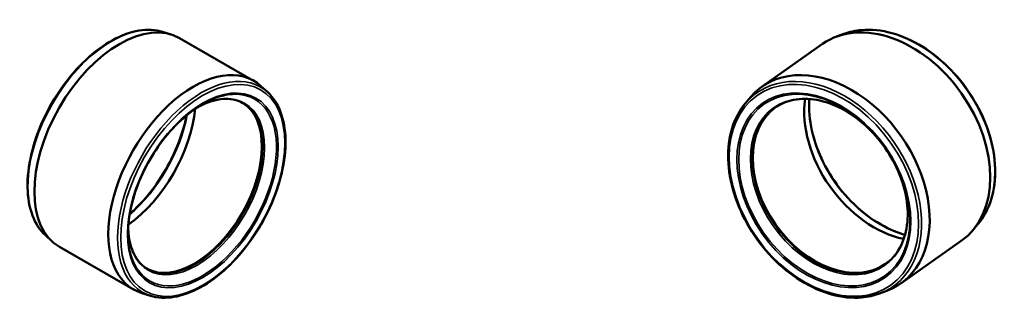
# Model space of a CAD drawing. Units: millimetres. Extents: x -66 to 1308, y -118 to 921.
# Drawn here: x 735 to 1308, y 751 to 921 of the extents above; entities that cross this region are included whole.
import ezdxf

# ---------------------------------------------------------------- set-up
doc = ezdxf.new("R2010")
doc.units = ezdxf.units.MM
doc.layers.add('Visible (ANSI)', color=7, linetype='Continuous', lineweight=50)
doc.layers.add('Visible Narrow (ANSI)', color=7, linetype='Continuous', lineweight=35)

msp = doc.modelspace()

# ---------------------------------------------------------------- linework, layer by layer
at = {"layer": 'Visible (ANSI)'}
for p, q in [((818.382, 913.802), (823.456, 912.24)), ((828.331, 910.123), (871.323, 885.366)), ((1214.377, 912.546), (1210.1, 910.962)), ((1201.956, 906.691), (1166.808, 881.933)), ((879.498, 878.607), (875.601, 882.211)), ((1157.112, 872.209), (1160.044, 875.703)), ((1292.273, 801.958), (1289.341, 798.464)), ((750.291, 795.56), (754.189, 791.956)), ((1282.577, 792.234), (1247.429, 767.477)), ((758.467, 788.802), (801.459, 764.044)), ((811.408, 760.366), (806.334, 761.927)), ((1235.007, 761.622), (1239.285, 763.205))]:
    msp.add_line(p, q, dxfattribs=at)
for centre, major_axis, ratio, start_param, end_param in [((793.399, 849.462), (-34.932, -60.661), 0.5780931, 3.1415927, 6.2831853), ((1242.267, 849.462), (-40.31, 57.228), 0.7071068, 3.1415927, 6.2831853), ((836.391, 824.705), (34.932, 60.661), 0.5780931, 6.1523038, 9.5556595), ((1207.118, 824.705), (40.31, -57.228), 0.7071068, 6.0979167, 9.6100465), ((836.815, 824.461), (-27.759, -48.204), 0.5780931, 0.0103994, 3.1311933), ((1206.772, 824.461), (-32.032, 45.476), 0.7071068, 0.0073204, 3.1342722), ((1242.267, 849.462), (35.991, -51.097), 0.7071068, 3.7901035, 5.6346745), ((793.399, 849.462), (31.19, 54.161), 0.5780931, 4.0421338, 5.3826442)]:
    msp.add_ellipse(centre, major_axis=major_axis, ratio=ratio, start_param=start_param, end_param=end_param, dxfattribs=at)
for points, knots in [([(818.382, 913.802), (814.24, 915.076), (809.639, 915.308), (799.847, 913.711), (794.637, 911.818), (784.18, 906.074), (778.933, 902.202), (768.969, 892.895), (764.252, 887.462), (755.818, 875.591), (752.1, 869.156), (746.028, 855.924), (743.676, 849.128), (740.576, 835.844), (739.832, 829.358), (740.053, 817.338), (741.019, 811.805), (744.562, 802.426), (747.085, 798.525), (750.291, 795.56)], [4.059806, 4.059806, 4.059806, 4.059806, 4.3694554, 4.3694554, 4.6894022, 4.6894022, 5.0128085, 5.0128085, 5.3358955, 5.3358955, 5.6585041, 5.6585041, 5.9811087, 5.9811087, 6.304185, 6.304185, 6.6276002, 6.6276002, 6.9396357, 6.9396357, 6.9396357, 6.9396357]), ([(1292.273, 801.958), (1295.673, 806.011), (1298.275, 810.901), (1301.67, 821.912), (1302.439, 828.049), (1302.051, 840.945), (1300.879, 847.706), (1296.712, 861.148), (1293.715, 867.826), (1286.202, 880.419), (1281.688, 886.332), (1271.594, 896.801), (1266.016, 901.355), (1254.351, 908.637), (1248.266, 911.365), (1236.204, 914.696), (1230.228, 915.305), (1221.027, 914.495), (1217.593, 913.736), (1214.377, 912.546)], [1.7560649, 1.7560649, 1.7560649, 1.7560649, 2.0709896, 2.0709896, 2.3904218, 2.3904218, 2.7123043, 2.7123043, 3.0346604, 3.0346604, 3.3569895, 3.3569895, 3.6793338, 3.6793338, 4.0016399, 4.0016399, 4.3230028, 4.3230028, 4.5271204, 4.5271204, 4.5271204, 4.5271204]), ([(811.408, 760.366), (815.549, 759.091), (820.15, 758.86), (829.943, 760.456), (835.153, 762.35), (845.61, 768.093), (850.856, 771.965), (860.821, 781.273), (865.537, 786.705), (873.972, 798.576), (877.69, 805.011), (883.761, 818.243), (886.114, 825.039), (889.213, 838.323), (889.958, 844.81), (889.737, 856.83), (888.771, 862.363), (885.228, 871.742), (882.704, 875.642), (879.498, 878.607)], [0.9182134, 0.9182134, 0.9182134, 0.9182134, 1.2278628, 1.2278628, 1.5478096, 1.5478096, 1.8712158, 1.8712158, 2.1943028, 2.1943028, 2.5169114, 2.5169114, 2.839516, 2.839516, 3.1625923, 3.1625923, 3.4860076, 3.4860076, 3.798043, 3.798043, 3.798043, 3.798043]), ([(840.142, 870.819), (835.829, 868.18), (831.516, 864.779), (823.304, 856.76), (819.407, 852.143), (812.397, 842.12), (809.285, 836.716), (804.135, 825.623), (802.098, 819.934), (799.284, 808.807), (798.507, 803.369), (798.39, 798.314)], [4.7435224, 4.7435224, 4.7435224, 4.7435224, 5.0460018, 5.0460018, 5.3484812, 5.3484812, 5.6509605, 5.6509605, 5.9534399, 5.9534399, 6.2559193, 6.2559193, 6.2559193, 6.2559193]), ([(865.146, 872.335), (863.709, 873.163), (862.154, 873.788), (858.834, 874.62), (857.067, 874.826), (853.356, 874.802), (851.413, 874.572), (847.4, 873.669), (845.332, 872.997), (841.657, 871.444), (840.065, 870.658), (838.468, 869.757)], [3.92892453, 3.92892453, 3.92892453, 3.92892453, 4.0918441, 4.0918441, 4.25476368, 4.25476368, 4.41768326, 4.41768326, 4.58060284, 4.58060284, 4.70264937, 4.70264937, 4.70264937, 4.70264937]), ([(1157.112, 872.209), (1153.712, 868.156), (1151.11, 863.267), (1147.715, 852.256), (1146.946, 846.118), (1147.334, 833.223), (1148.506, 826.461), (1152.673, 813.019), (1155.67, 806.342), (1163.183, 793.749), (1167.697, 787.835), (1177.791, 777.366), (1183.369, 772.813), (1195.034, 765.53), (1201.119, 762.803), (1213.181, 759.471), (1219.157, 758.862), (1228.358, 759.673), (1231.792, 760.431), (1235.007, 761.622)], [4.8976576, 4.8976576, 4.8976576, 4.8976576, 5.2125823, 5.2125823, 5.5320145, 5.5320145, 5.8538969, 5.8538969, 6.176253, 6.176253, 6.4985821, 6.4985821, 6.8209264, 6.8209264, 7.1432326, 7.1432326, 7.4645955, 7.4645955, 7.6687131, 7.6687131, 7.6687131, 7.6687131]), ([(1238.336, 778.655), (1241.767, 781.072), (1244.635, 784.291), (1248.926, 791.996), (1250.366, 796.464), (1251.668, 806.168), (1251.554, 811.388), (1249.795, 822.077), (1248.158, 827.543), (1243.522, 838.18), (1240.524, 843.349), (1233.47, 852.864), (1229.415, 857.207), (1220.665, 864.627), (1215.973, 867.702), (1206.435, 872.282), (1201.591, 873.785), (1192.228, 875.093), (1187.714, 874.888), (1180.185, 872.991), (1177.044, 871.56), (1174.271, 869.607)], [1.5707963, 1.5707963, 1.5707963, 1.5707963, 1.8991622, 1.8991622, 2.2228995, 2.2228995, 2.5415924, 2.5415924, 2.8588242, 2.8588242, 3.1759627, 3.1759627, 3.4931478, 3.4931478, 3.8102727, 3.8102727, 4.1276336, 4.1276336, 4.4470331, 4.4470331, 4.712389, 4.712389, 4.712389, 4.712389]), ([(1249.89, 795.79), (1247.878, 796.354), (1245.855, 797.046), (1238.341, 800.085), (1232.871, 803.235), (1222.553, 811.08), (1217.706, 815.771), (1209.124, 826.225), (1205.391, 831.985), (1199.422, 843.986), (1197.186, 850.224), (1194.431, 862.539), (1193.912, 868.613), (1194.277, 874.435), (1194.287, 874.575), (1194.297, 874.716)], [5.4268247, 5.4268247, 5.4268247, 5.4268247, 5.5437354, 5.5437354, 5.8616204, 5.8616204, 6.1791029, 6.1791029, 6.4966336, 6.4966336, 6.814145, 6.814145, 7.131662, 7.131662, 7.139546, 7.139546, 7.139546, 7.139546]), ([(832.298, 865.176), (832.051, 863.881), (831.77, 862.575), (829.992, 855.154), (827.798, 848.885), (822.159, 836.655), (818.715, 830.697), (810.928, 819.707), (806.588, 814.677), (801.135, 809.528), (800.237, 808.715), (799.333, 807.931)], [3.3844149, 3.3844149, 3.3844149, 3.3844149, 3.4525548, 3.4525548, 3.769326, 3.769326, 4.0865945, 4.0865945, 4.403858, 4.403858, 4.4656993, 4.4656993, 4.4656993, 4.4656993]), ([(798.468, 800.295), (798.49, 798.462), (798.609, 796.69), (799.111, 792.732), (799.567, 790.606), (800.801, 786.683), (801.577, 784.886), (803.419, 781.665), (804.484, 780.24), (806.87, 777.786), (808.191, 776.755), (809.629, 775.927)], [6.29679234, 6.29679234, 6.29679234, 6.29679234, 6.41883887, 6.41883887, 6.58175844, 6.58175844, 6.74467802, 6.74467802, 6.9075976, 6.9075976, 7.07051718, 7.07051718, 7.07051718, 7.07051718])]:
    msp.add_open_spline(points, degree=3, knots=knots, dxfattribs=at)
at = {"layer": 'Visible Narrow (ANSI)'}
for centre, major_axis, ratio, start_param, end_param in [((788.835, 852.09), (-34.339, -59.631), 0.5780931, 3.2724741, 6.1523038), ((1245.997, 852.09), (-39.626, 56.256), 0.7071068, 3.3268612, 6.0979167), ((840.954, 822.077), (34.339, 59.631), 0.5780931, 6.1523038, 9.5556595), ((1203.388, 822.077), (39.626, -56.256), 0.7071068, 6.0979167, 9.6100465), ((841.484, 821.772), (30.425, 52.833), 0.5780931, 2.3269948, 7.0977832), ((838.097, 823.723), (-27.97, -48.57), 0.5780931, 5.5091913, 10.198772), ((837.387, 824.131), (27.759, 48.204), 0.5780931, 3.1415927, 6.2831853), ((1245.997, 852.09), (36.676, -52.069), 0.7071068, 3.8506405, 5.5741375), ((788.835, 852.09), (31.783, 55.192), 0.5780931, 4.1584358, 5.2663422), ((1206.304, 824.131), (32.032, -45.476), 0.7071068, 3.1415927, 6.2831853)]:
    msp.add_ellipse(centre, major_axis=major_axis, ratio=ratio, start_param=start_param, end_param=end_param, dxfattribs=at)
for centre, major_axis, ratio in [((841.765, 821.61), (-33.652, -58.437), 0.5780931), ((1202.725, 821.61), (38.833, -55.131), 0.7071068), ((841.765, 821.61), (-30.912, -53.68), 0.5780931), ((1202.725, 821.61), (35.671, -50.642), 0.7071068), ((1202.954, 821.772), (35.109, -49.844), 0.7071068), ((1205.724, 823.723), (32.276, -45.822), 0.7071068)]:
    msp.add_ellipse(centre, major_axis=major_axis, ratio=ratio, dxfattribs=at)

doc.saveas('drawing.dxf')
